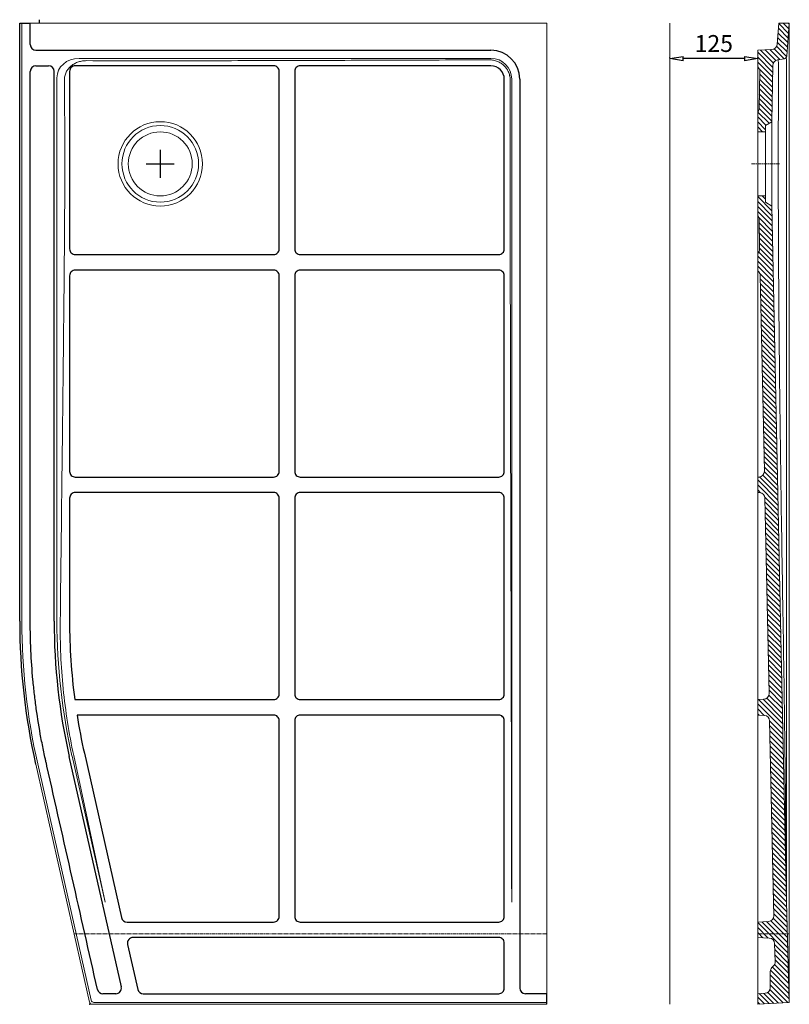
# Model space of a CAD drawing. Units: millimetres. Extents: x 132 to 1227, y 486 to 1886.
import ezdxf

# ---------------------------------------------------------------- set-up
doc = ezdxf.new("R2010")
doc.units = ezdxf.units.MM
doc.header["$LTSCALE"] = 0.3
doc.linetypes.add('AXES2', pattern=[28.575, 19.05, -3.175, 3.175, -3.175])
doc.layers.get('0').update_dxf_attribs({"color": 151, "plot": 0})
for name, color, linetype, lineweight in [('0-AXE', 7, 'AXES2', 9), ('0-CE', 7, 'Continuous', 20), ('0-CI', 7, 'Continuous', 13), ('01-HACH', 251, 'Continuous', 9)]:
    doc.layers.add(name, color=color, linetype=linetype, lineweight=lineweight)
doc.styles.add('Arial', font='arial.ttf')
doc.dimstyles.new('Amo 1_10', dxfattribs={"dimtxt": 24, "dimasz": 19, "dimexe": 1.25, "dimexo": 0.625, "dimgap": 6, "dimtad": 1, "dimtoh": 1, "dimdec": 1, "dimtxsty": 'Arial', "dimblk": 'CLOSEDBLANK', "dimcen": 20, "dimclrd": 256, "dimclre": 256, "dimclrt": 256, "dimadec": 1, "dimazin": 0, "dimtfac": 1, "dimtdec": 1, "dimtmove": 0, "dimatfit": 3, "dimldrblk": 'CLOSEDBLANK', "dimfxl": 1, "dimtfill": 1, "dimlwd": -1, "dimlwe": -1, "dimarcsym": 0})

# ---------------------------------------------------------------- blocks, each defined once
blk = doc.blocks.new('_ClosedBlank')
at = {"color": 0, "linetype": 'ByBlock', "lineweight": -2}
for p, q in [((-1, 0.167), (0, 0)), ((-1, 0.167), (-1, -0.167)), ((0, 0), (-1, -0.167))]:
    blk.add_line(p, q, dxfattribs=at)
blk = doc.blocks.new('*D2')
at = {"transparency": 16777216}
for p, q in [((1057.1, 1831.1), (1057.1, 1831.7)), ((1163.1, 1830.4), (1076.1, 1830.4)), ((1182.1, 1831.1), (1182.1, 1831.7))]:
    blk.add_line(p, q, dxfattribs=at)
at = {"layer": 'Defpoints', "color": 0, "transparency": 16777216}
for p in [(1057.1, 1830.4), (1057.1, 1830.4), (1182.1, 1830.4)]:
    blk.add_point(p, dxfattribs=at)
at = {"transparency": 16777216, "xscale": 19, "yscale": 19, "zscale": 19, "rotation": 180}
blk.add_blockref('_ClosedBlank', (1057.1, 1830.4), dxfattribs=at)
at = {"transparency": 16777216, "xscale": 19, "yscale": 19, "zscale": 19}
blk.add_blockref('_ClosedBlank', (1182.1, 1830.4), dxfattribs=at)
at = {"transparency": 16777216, "insert": (1119.6, 1848.7), "char_height": 24, "attachment_point": 5, "style": 'Arial', "bg_fill": 3, "box_fill_scale": 1.1, "bg_fill_color": 256, "bg_fill_true_color": 13158600, "bg_fill_transparency": 0}
blk.add_mtext('125', dxfattribs=at)

msp = doc.modelspace()

# ---------------------------------------------------------------- hatches: boundary and pattern name
at = {"layer": '01-HACH'}
h = msp.add_hatch(dxfattribs=at)
h.set_pattern_fill('_USER', color=256, scale=5, angle=-45, pattern_type=0)
h.set_pattern_definition([(315, (-5413.24, 3449.511), (3.535534, 3.535534), [])])
h.paths.add_polyline_path([(1198.26, 927.63, -0.405118), (1190.69, 919.47), (1182.07, 919.02), (1182.07, 897.02), (1191.51, 896.53, -0.3928256), (1199.09, 888.71), (1204.57, 630.24), (1205.08, 611.71, -0.406974), (1197.51, 603.5), (1182.07, 602.69), (1182.07, 580.69), (1198.6, 579.82, -0.3909891), (1206.18, 572.05), (1206.89, 546.13, -0.2060899), (1204.55, 540.25), (1202.33, 538.03, 0.1989124), (1199.99, 532.37), (1199.99, 509.32, -0.3967863), (1192.47, 501.34), (1182.07, 500.71), (1182.07, 485.69), (1227.07, 488.38), (1223.07, 630.69), (1214.58, 1030.69), (1202.07, 1620.69), (1193.07, 1626.19), (1193.07, 1635.19), (1182.07, 1635.19), (1182.07, 1607.83, -0.1710756), (1183.94, 1602.86), (1184.86, 1559.6, -0.2245007), (1182.07, 1553.35), (1182.07, 1528.58, -0.2462093), (1185.66, 1522.08), (1191.56, 1243.61, -0.4051188), (1183.98, 1235.45), (1182.07, 1235.35), (1182.07, 1213.35), (1184.79, 1213.21, -0.3928271), (1192.37, 1205.39)])
h.paths.add_polyline_path([(1193.07, 1726.19), (1193.07, 1735.19), (1202.07, 1740.69), (1203.77, 1820.74, -0.3579771), (1210.38, 1828.45), (1220.02, 1830.15, 0.3415289), (1223.32, 1833.77), (1227.07, 1880.69), (1212.02, 1880.69), (1209.61, 1850.59, -0.3760052), (1202.06, 1843.24), (1182.07, 1842.19), (1182.07, 1818.7, -0.2339944), (1185.08, 1812.27), (1183.94, 1758.52, -0.1710756), (1182.07, 1753.54), (1182.07, 1726.19)])

# ---------------------------------------------------------------- linework, layer by layer
for p, q in [((132.07, 1030.69), (132.07, 1880.69)), ((132.07, 1880.69), (147.1, 1880.69)), ((147.1, 1850.19), (147.1, 1880.69)), ((160.07, 1880.69), (160.07, 1885.69)), ((155.1, 1842.19), (802.57, 1842.19)), ((155.1, 1820.19), (173.07, 1820.19)), ((181.07, 1030.69), (181.07, 1812.19)), ((843.57, 1801.19), (843.57, 508.71)), ((332.07, 1700.69), (332.07, 1660.69)), ((312.07, 1680.69), (352.07, 1680.69)), ((276.7, 510.48), (202.61, 837.87)), ((268.89, 500.71), (250.47, 500.71)), ((882.07, 500.71), (851.57, 500.71)), ((882.07, 485.69), (882.07, 500.71))]:
    msp.add_line(p, q)
for points in [[(211.07, 1551.69), (493.32, 1551.69, 0.4142136), (501.32, 1559.69), (501.32, 1812.19, 0.4142136), (493.32, 1820.19), (211.07, 1820.19, 0.4142136), (203.07, 1812.19), (203.07, 1559.69, 0.4142136)], [(531.32, 1551.69), (813.57, 1551.69, 0.4142136), (821.57, 1559.69), (821.57, 1801.19, 0.4142136), (802.57, 1820.19), (531.32, 1820.19, 0.4142136), (523.32, 1812.19), (523.32, 1559.69, 0.4142136)], [(493.32, 1529.69), (211.07, 1529.69, 0.4142136), (203.07, 1521.69), (203.07, 1243.35, 0.4142136), (211.07, 1235.35), (493.32, 1235.35, 0.4142136), (501.32, 1243.35), (501.32, 1521.69, 0.4142136)], [(531.32, 1235.35), (813.57, 1235.35, 0.4142136), (821.57, 1243.35), (821.57, 1521.69, 0.4142136), (813.57, 1529.69), (531.32, 1529.69, 0.4142136), (523.32, 1521.69), (523.32, 1243.35, 0.4142136)], [(210.42, 919.02), (493.32, 919.02, 0.4142136), (501.32, 927.02), (501.32, 1205.35, 0.4142136), (493.32, 1213.35), (211.07, 1213.35, 0.4142136), (203.07, 1205.35), (203.07, 1030.69, 0.032887)], [(813.57, 1213.35), (531.32, 1213.35, 0.4142136), (523.32, 1205.35), (523.32, 927.02, 0.4142136), (531.32, 919.02), (813.57, 919.02, 0.4142136), (821.57, 927.02), (821.57, 1205.35, 0.4142136)], [(813.57, 897.02), (531.32, 897.02, 0.4142136), (523.32, 889.02), (523.32, 610.69, 0.4142136), (531.32, 602.69), (813.57, 602.69, 0.4142136), (821.57, 610.69), (821.57, 889.02, 0.4142136)], [(813.57, 580.69), (293.38, 580.69, 0.4810023), (285.58, 570.92), (300.05, 506.95, 0.3504368), (307.86, 500.71), (813.57, 500.71, 0.4142136), (821.57, 508.71), (821.57, 572.69, 0.4142136)]]:
    msp.add_lwpolyline(points, format="xyb", close=True)
msp.add_lwpolyline([(224.07, 842.73), (276.98, 608.92, 0.3504368), (284.78, 602.69), (493.32, 602.69, 0.4142136), (501.32, 610.69), (501.32, 889.02, 0.4142136), (493.32, 897.02), (213.62, 897.02, 0.016235), (224.07, 842.73)], format="xyb")
for centre, radius, start, end in [((155.1, 1850.19), 8, 180, 270), ((802.57, 1801.19), 41, 0, 90), ((155.1, 1812.19), 8, 90, 180), ((173.07, 1812.19), 8, 0, 90), ((1054.69, 1030.69), 922.63, 180, 192.75064), ((1054.69, 1030.69), 873.63, 180, 192.75064), ((250.47, 508.71), 8, 192.75064, 270), ((268.89, 508.71), 8, 270, 12.75064), ((851.57, 508.71), 8, 180, 270)]:
    msp.add_arc(centre, radius, start, end)
msp.add_open_spline([(242.67, 506.95), (218.73, 612.73), (194.41, 720.2), (170.09, 827.67), (169.33, 831.04), (168.95, 832.73), (167.83, 837.79), (167.1, 841.17), (164.98, 851.31), (163.64, 858.09), (159.85, 878.47), (157.64, 892.11), (154.78, 912.67), (153.91, 919.54), (152.31, 933.31), (151.6, 940.2), (149.68, 960.89), (148.72, 974.7), (147.76, 995.45), (147.52, 1002.37), (147.19, 1016.22), (147.11, 1023.15), (147.1, 1033.55), (147.1, 1037.01), (147.1, 1043.94), (147.1, 1054.34), (147.1, 1092.46), (147.1, 1346.23), (147.1, 1593.07), (147.1, 1812.19)], degree=3, knots=[0.00481655, 0.00481655, 0.00481655, 0.00481655, 0.25, 0.25390625, 0.25390625, 0.2578125, 0.2578125, 0.265625, 0.265625, 0.28125, 0.28125, 0.3125, 0.3125, 0.328125, 0.328125, 0.34375, 0.34375, 0.375, 0.375, 0.390625, 0.390625, 0.40625, 0.40625, 0.4140625, 0.4140625, 0.421875, 0.4375, 0.5, 0.99398815, 0.99398815, 0.99398815, 0.99398815])
msp.add_point((232.07, 485.69))
at = {"layer": '0-AXE'}
for p, q in [((332.07, 1660.69), (332.07, 1700.69)), ((312.07, 1680.69), (352.07, 1680.69)), ((1173.07, 1680.69), (1213.07, 1680.69))]:
    msp.add_line(p, q, dxfattribs=at)
at = {"layer": '0-AXE', "color": 1}
for p, q in [((882.07, 585.69), (209.44, 585.69)), ((1182.07, 585.69), (1227.07, 585.69))]:
    msp.add_line(p, q, dxfattribs=at)
at = {"layer": '0-CE'}
for p, q in [((132.07, 1880.69), (882.07, 1880.69)), ((132.07, 1030.69), (132.07, 1880.69)), ((882.07, 1880.69), (882.07, 485.69)), ((1057.07, 1880.69), (1057.07, 485.69)), ((1212.02, 1880.69), (1209.61, 1850.59)), ((1227.07, 1880.69), (1212.02, 1880.69)), ((1227.07, 1880.69), (1223.32, 1833.77)), ((1182.07, 1842.19), (1202.06, 1843.24)), ((1182.07, 1842.19), (1182.07, 1818.7)), ((1203.77, 1820.74), (1202.07, 1740.69)), ((1220.02, 1830.15), (1210.38, 1828.45)), ((1185.08, 1812.27), (1183.94, 1758.52)), ((1182.07, 1753.54), (1182.07, 1726.19)), ((1193.07, 1735.19), (1202.07, 1740.69)), ((1182.07, 1726.19), (1193.07, 1726.19)), ((1193.07, 1726.19), (1193.07, 1735.19)), ((1182.07, 1635.19), (1182.07, 1607.83)), ((1182.07, 1635.19), (1193.07, 1635.19)), ((1193.07, 1626.19), (1193.07, 1635.19)), ((1202.07, 1620.69), (1193.07, 1626.19)), ((1202.07, 1620.69), (1214.58, 1030.69)), ((1183.94, 1602.86), (1184.86, 1559.6)), ((1182.07, 1553.35), (1182.07, 1528.58)), ((1185.66, 1522.08), (1191.56, 1243.61)), ((1183.98, 1235.45), (1182.07, 1235.35)), ((1182.07, 1235.35), (1182.07, 1213.35)), ((1184.79, 1213.21), (1182.07, 1213.35)), ((1192.37, 1205.39), (1198.26, 927.63)), ((1214.58, 1030.69), (1223.07, 630.69)), ((1190.69, 919.47), (1182.07, 919.02)), ((1182.07, 919.02), (1182.07, 897.02)), ((1191.51, 896.53), (1182.07, 897.02)), ((1199.09, 888.71), (1204.57, 630.24)), ((231.36, 488.8), (154.82, 827.06)), ((1204.57, 630.24), (1205.08, 611.71)), ((1223.07, 630.69), (1227.07, 488.38)), ((1197.51, 603.5), (1182.07, 602.69)), ((1182.07, 602.69), (1182.07, 580.69)), ((1182.07, 580.69), (1198.6, 579.82)), ((1206.18, 572.05), (1206.89, 546.13)), ((1199.99, 532.37), (1199.99, 509.32)), ((1204.55, 540.25), (1202.33, 538.03)), ((1182.07, 500.71), (1192.47, 501.34)), ((1182.07, 500.71), (1182.07, 485.69)), ((882.07, 485.69), (235.26, 485.69)), ((1182.07, 485.69), (1226.99, 488.38)), ((1226.99, 488.38), (1227.07, 488.38))]:
    msp.add_line(p, q, dxfattribs=at)
msp.add_circle((332.07, 1680.69), 45.5, dxfattribs=at)
for centre, radius, start, end in [((1201.64, 1851.22), 8, 273, 355.42608), ((1211.76, 1820.57), 8, 100, 178.78482), ((1219.33, 1834.09), 4, 280, 355.42608), ((1177.08, 1812.44), 8, 358.78482, 51.46458), ((1175.94, 1758.69), 8, 319.95309, 358.78482), ((1175.94, 1602.69), 8, 1.21518, 40.04691), ((1176.86, 1559.43), 8, 310.60258, 1.21518), ((1177.66, 1521.91), 8, 1.21518, 56.54177), ((1183.56, 1243.44), 8, 273, 1.21518), ((1184.38, 1205.22), 8, 1.21503, 87), ((1054.69, 1030.69), 922.63, 180, 192.75064), ((1190.27, 927.46), 8, 273, 1.21503), ((1191.09, 888.54), 8, 1.21532, 87), ((1197.09, 611.49), 8, 273, 1.58017), ((1198.18, 571.83), 8, 1.58017, 87), ((1198.9, 545.91), 8, 315, 1.58017), ((1207.99, 532.37), 8, 135, 180), ((1191.99, 509.32), 8, 273.43, 0), ((235.26, 489.69), 4, 192.75064, 270)]:
    msp.add_arc(centre, radius, start, end, dxfattribs=at)
at = {"layer": '0-CI'}
for p, q in [((135.07, 1030.69), (135.07, 1880.69)), ((1227.07, 1880.69), (1227.07, 488.38)), ((216.7, 1830.69), (802.52, 1830.69)), ((1223.07, 1830.69), (1223.07, 630.69)), ((1182.07, 1818.7), (1182.07, 1753.54)), ((185.07, 1030.69), (185.07, 1802.87)), ((832.07, 1801.14), (832.07, 630.69)), ((1202.07, 1620.69), (1202.07, 1740.69)), ((1182.07, 1726.19), (1182.07, 1635.19)), ((1193.07, 1635.19), (1193.07, 1726.19)), ((1182.07, 1607.83), (1182.07, 1553.35)), ((1182.07, 1528.58), (1182.07, 1235.35)), ((1182.07, 1213.35), (1182.07, 919.02)), ((1182.07, 897.02), (1182.07, 602.69)), ((233.83, 491.5), (157.75, 827.72)), ((253.6, 630.69), (206.51, 838.75)), ((208.9, 839.29), (253.6, 630.69)), ((1182.07, 580.69), (1182.07, 500.71)), ((882.07, 488.38), (237.73, 488.38))]:
    msp.add_line(p, q, dxfattribs=at)
for radius in [60, 54.5]:
    msp.add_circle((332.07, 1680.69), radius, dxfattribs=at)
for centre, radius, start, end in [((1054.69, 1030.69), 919.63, 180, 192.75064), ((1054.69, 1030.69), 869.63, 180, 192.75064), ((237.73, 492.38), 4, 192.75064, 270)]:
    msp.add_arc(centre, radius, start, end, dxfattribs=at)
for centre, major_axis, ratio, start_param, end_param in [((219.71, 1800.22), (-33.51, 10.24), 0.8561015, 5.0550573, 6.5389201), ((801.61, 1800.22), (21.86, 21.86), 0.9702875, 5.5128663, 7.0535043)]:
    msp.add_ellipse(centre, major_axis=major_axis, ratio=ratio, start_param=start_param, end_param=end_param, dxfattribs=at)
for points, knots in [([(195.71, 1799.62), (195.7, 1801.6), (195.9, 1803.54), (196.53, 1806.4), (196.8, 1807.34), (197.45, 1809.21), (197.82, 1810.12), (198.67, 1811.87), (199.14, 1812.73), (199.93, 1813.96), (200.2, 1814.37), (200.77, 1815.17), (201.07, 1815.57), (202.61, 1817.49), (203.99, 1818.88), (205.88, 1820.42), (206.27, 1820.73), (207.06, 1821.31), (207.46, 1821.59), (208.69, 1822.41), (209.54, 1822.91), (212.12, 1824.29), (213.92, 1825.05), (216.73, 1825.97), (217.68, 1826.23), (219.59, 1826.68), (220.54, 1826.86), (223.43, 1827.3), (225.38, 1827.44), (227.35, 1827.43)], [0, 0, 0, 0, 0.125, 0.125, 0.1875, 0.1875, 0.25, 0.25, 0.3125, 0.3125, 0.34375, 0.34375, 0.375, 0.375, 0.5, 0.5, 0.53125, 0.53125, 0.5625, 0.5625, 0.625, 0.625, 0.75, 0.75, 0.8125, 0.8125, 0.875, 0.875, 1, 1, 1, 1]), ([(227.35, 1827.43), (251.23, 1827.38), (275.11, 1827.34), (310.93, 1827.31), (322.87, 1827.31), (346.75, 1827.31), (358.69, 1827.32), (394.52, 1827.35), (418.4, 1827.39), (466.16, 1827.5), (490.03, 1827.57), (537.79, 1827.7), (561.67, 1827.78), (609.42, 1827.93), (633.3, 1828.01), (704.93, 1828.26), (752.68, 1828.43), (800.43, 1828.6)], [0, 0, 0, 0, 0.125, 0.125, 0.1875, 0.1875, 0.25, 0.25, 0.375, 0.375, 0.5, 0.5, 0.625, 0.625, 0.75, 0.75, 1, 1, 1, 1]), ([(800.43, 1828.6), (802.39, 1828.6), (804.31, 1828.43), (807.15, 1827.89), (808.09, 1827.66), (809.96, 1827.11), (810.88, 1826.79), (813.58, 1825.7), (815.29, 1824.81), (817.71, 1823.22), (818.5, 1822.65), (820.01, 1821.42), (820.73, 1820.77), (822.79, 1818.73), (824.02, 1817.24), (825.37, 1815.22), (825.63, 1814.81), (826.13, 1813.97), (826.37, 1813.55), (827.05, 1812.26), (827.46, 1811.39), (828.2, 1809.6), (828.52, 1808.7), (828.94, 1807.3), (829.06, 1806.84), (829.3, 1805.89), (829.4, 1805.41), (829.87, 1803.02), (830.06, 1801.09), (830.06, 1799.13)], [0, 0, 0, 0, 0.125, 0.125, 0.1875, 0.1875, 0.25, 0.25, 0.375, 0.375, 0.4375, 0.4375, 0.5, 0.5, 0.625, 0.625, 0.65625, 0.65625, 0.6875, 0.6875, 0.75, 0.75, 0.8125, 0.8125, 0.84375, 0.84375, 0.875, 0.875, 1, 1, 1, 1]), ([(195.71, 1799.62), (195.97, 1767.58), (196.18, 1735.54), (196.27, 1687.47), (196.27, 1671.45), (196.2, 1639.4), (196.13, 1623.38), (195.94, 1591.34), (195.82, 1575.32), (195.56, 1543.28), (195.41, 1527.26), (194.95, 1479.2), (194.61, 1447.16), (193.91, 1383.08), (193.55, 1351.05), (192.81, 1286.98), (192.44, 1254.94), (191.31, 1158.83), (190.55, 1094.76), (189.78, 1030.69)], [0, 0, 0, 0, 0.125, 0.125, 0.1875, 0.1875, 0.25, 0.25, 0.3125, 0.3125, 0.375, 0.375, 0.5, 0.5, 0.625, 0.625, 0.75, 0.75, 1, 1, 1, 1]), ([(830.06, 1799.13), (830.03, 1767.11), (830.01, 1735.09), (830, 1671.05), (830.01, 1639.03), (830.06, 1542.97), (830.14, 1478.93), (830.37, 1350.86), (830.51, 1286.82), (830.84, 1158.75), (831.02, 1094.72), (831.21, 1030.69)], [0, 0, 0, 0, 0.125, 0.125, 0.25, 0.25, 0.5, 0.5, 0.75, 0.75, 1, 1, 1, 1]), ([(189.78, 1030.69), (189.59, 1014.56), (189.84, 998.48), (191.25, 966.4), (192.4, 950.41), (195.59, 918.51), (197.62, 902.6), (202.59, 870.88), (205.52, 855.06), (208.9, 839.29)], [0, 0, 0, 0, 0.25, 0.25, 0.5, 0.5, 0.75, 0.75, 1, 1, 1, 1])]:
    msp.add_open_spline(points, degree=3, knots=knots, dxfattribs=at)
msp.add_open_spline([(831.21, 1030.69), (831.6, 897.36), (831.84, 764.02), (832.07, 630.69)], degree=3, dxfattribs=at)
at = {"layer": '01-HACH'}
for points, knots in [([(1211.21, 1828.6), (1211.25, 1828.6), (1211.29, 1828.43), (1211.35, 1827.89), (1211.36, 1827.66), (1211.4, 1827.11), (1211.41, 1826.79), (1211.46, 1825.7), (1211.49, 1824.81), (1211.53, 1823.22), (1211.54, 1822.65), (1211.57, 1821.42), (1211.58, 1820.77), (1211.61, 1818.73), (1211.63, 1817.24), (1211.64, 1815.22), (1211.64, 1814.81), (1211.65, 1813.97), (1211.65, 1813.55), (1211.66, 1812.26), (1211.66, 1811.39), (1211.67, 1809.6), (1211.67, 1808.7), (1211.67, 1807.3), (1211.67, 1806.84), (1211.67, 1805.89), (1211.67, 1805.41), (1211.67, 1803.02), (1211.66, 1801.09), (1211.65, 1799.13)], [0, 0, 0, 0, 0.125, 0.125, 0.1875, 0.1875, 0.25, 0.25, 0.375, 0.375, 0.4375, 0.4375, 0.5, 0.5, 0.625, 0.625, 0.65625, 0.65625, 0.6875, 0.6875, 0.75, 0.75, 0.8125, 0.8125, 0.84375, 0.84375, 0.875, 0.875, 1, 1, 1, 1]), ([(1211.65, 1799.13), (1211.5, 1767.11), (1211.4, 1735.09), (1211.34, 1671.05), (1211.37, 1639.03), (1211.67, 1542.97), (1212.13, 1478.93), (1213.41, 1350.86), (1214.23, 1286.82), (1216.08, 1158.75), (1217.1, 1094.72), (1218.18, 1030.69)], [0, 0, 0, 0, 0.125, 0.125, 0.25, 0.25, 0.5, 0.5, 0.75, 0.75, 1, 1, 1, 1])]:
    msp.add_open_spline(points, degree=3, knots=knots, dxfattribs=at)
msp.add_open_spline([(1218.18, 1030.69), (1220.43, 897.36), (1221.75, 764.02), (1223.07, 630.69)], degree=3, dxfattribs=at)

# ---------------------------------------------------------------- next in the draw order: dimensions: what is measured, and where the dimension line sits
dim = msp.add_linear_dim(base=(1057.07, 1830.44), p1=(1182.07, 1830.44), p2=(1057.07, 1830.44), dimstyle='Amo 1_10')
dim.commit()
dim.dimension.update_dxf_attribs({"geometry": '*D2', "text_midpoint": (1119.57, 1848.7)})

doc.saveas('drawing.dxf')
